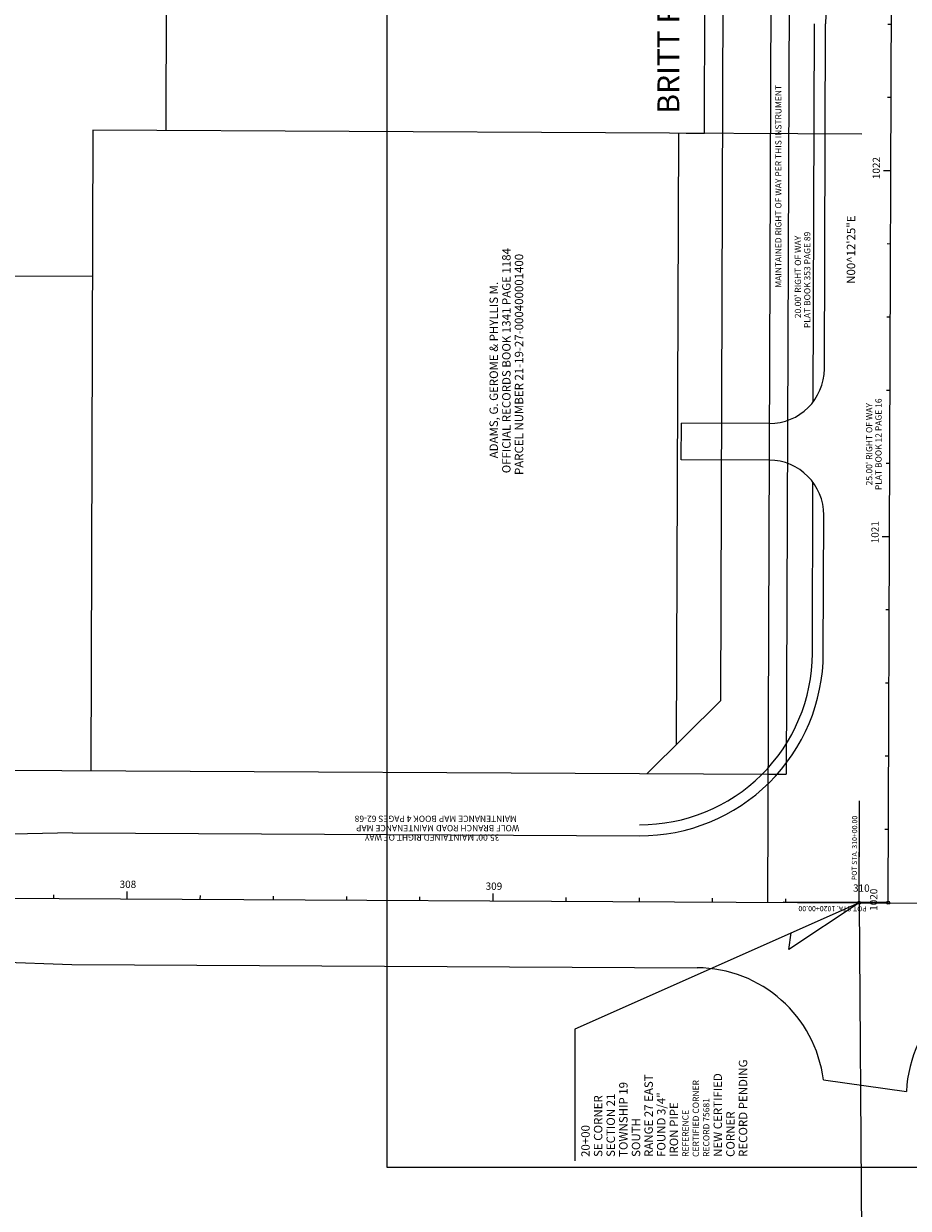
# Model space of a CAD drawing. Units: feet. Extents: x 417477 to 466253, y 1626924 to 1678544.
# Drawn here: x 460732 to 460974, y 1629506 to 1629829 of the extents above; entities that cross this region are included whole.
import ezdxf
from ezdxf.enums import TextEntityAlignment as Align

# ---------------------------------------------------------------- set-up
doc = ezdxf.new("R2010")
doc.units = ezdxf.units.FT
doc.header["$LTSCALE"] = 40
doc.header["$MEASUREMENT"] = 0
for name, color, linetype in [('-17', 7, 'Continuous'), ('-2', 7, 'Continuous'), ('-37', 7, 'Continuous'), ('-4', 7, 'Continuous'), ('-42', 7, 'Continuous'), ('17', 7, 'Continuous'), ('2', 7, 'Continuous'), ('37', 7, 'Continuous'), ('4', 7, 'Continuous'), ('42', 7, 'Continuous'), ('52', 7, 'Continuous'), ('C-ROW-EXISTING', 90, 'Right of Way-EX'), ('C-TEXT-LEGAL', 7, 'Continuous'), ('PB42P73', 7, 'Continuous'), ('STAPTS-44', 7, 'Continuous')]:
    doc.layers.add(name, color=color, linetype=linetype)
doc.layers.add('C-WORKSHEET', color=5, linetype='Continuous', plot=False)
doc.styles.add('Arial CE', font='ARIALBD.TTF')
doc.styles.add('RomanS', font='romans.shx')
doc.linetypes.add('Right of Way-EX', pattern='A,1.25,-0.2,0.2,-0.2,0.2,-0.2,1.25,-0.168173,["EX",RomanS,S=0.075,R=0,X=0,Y=-0.032143],-0.138901,["IST",RomanS,S=0.075,R=0,X=0,Y=-0.032143],-0.151067,["ING",RomanS,S=0.075,R=0,X=0,Y=-0.032143],-0.286377,["R/W",RomanS,S=0.075,R=0,X=0,Y=-0.032143],-0.434373', length=4.678891)

msp = doc.modelspace()

# ---------------------------------------------------------------- linework, layer by layer
at = {"layer": '-17', "color": 40, "linetype": 'Continuous'}
for p, q in [((460918.12, 1629799.25), (460918.56, 1629921.1)), ((460910.52, 1629632.34), (460911.12, 1629799.28)), ((460918.12, 1629799.25), (460913.12, 1629799.27))]:
    msp.add_line(p, q, dxfattribs=at)
at = {"layer": '-2', "color": 7, "linetype": 'Continuous'}
for p, q in [((460957.99, 1630039.07), (460951.23, 1629829.18)), ((460950.89, 1629734.91), (460951.23, 1629829.18)), ((460911.8, 1629710.06), (460911.83, 1629720.06)), ((460935.83, 1629719.97), (460911.83, 1629720.06)), ((460935.8, 1629709.97), (460911.8, 1629710.06)), ((460950.61, 1629657.15), (460950.74, 1629694.92)), ((460745.46, 1629608.14), (460535.43, 1629603.23)), ((460745.46, 1629608.14), (460900.35, 1629607.33)), ((460535.3, 1629579.23), (460745.27, 1629572.14)), ((460745.27, 1629572.14), (460916.09, 1629571.25)), ((460950.63, 1629540.62), (460973.3, 1629537.47))]:
    msp.add_line(p, q, dxfattribs=at)
for centre, radius, start, end in [((460935.89, 1629734.97), 15, 269.7931, 359.7931), ((460935.74, 1629694.97), 15, 359.7931, 89.7931), ((460900.61, 1629657.33), 50, 269.7026, 359.7931), ((460915.91, 1629536.25), 35, 7.1741, 89.7026), ((461008.25, 1629535.7), 35, 89.6185, 177.0987)]:
    msp.add_arc(centre, radius, start, end, dxfattribs=at)
at = {"layer": '-37', "color": 2, "linetype": 'Continuous'}
for q in [(460923.56, 1629921.08), (460902.43, 1629624.32)]:
    msp.add_line((460922.56, 1629644.28), q, dxfattribs=at)
at = {"layer": '-4', "color": 7, "linetype": 'Continuous'}
for p, q in [((460968.36, 1629589.03), (460971.66, 1630502.73)), ((459960.37, 1629594.21), (460960.36, 1629589.02)), ((460960.36, 1629589.02), (461960.34, 1629582.37))]:
    msp.add_line(p, q, dxfattribs=at)
at = {"layer": '-42', "color": 5, "linetype": 'Continuous'}
for p, q in [((460947.85, 1629725.93), (460948.23, 1629829.19)), ((460947.61, 1629657.16), (460947.78, 1629703.93))]:
    msp.add_line(p, q, dxfattribs=at)
msp.add_arc((460900.61, 1629657.33), 47, 269.7026, 359.7931, dxfattribs=at)
at = {"layer": '17', "color": 40, "linetype": 'Continuous'}
for p, q in [((460918.12, 1629799.25), (460918.56, 1629921.1)), ((460910.52, 1629632.34), (460911.12, 1629799.28)), ((460918.12, 1629799.25), (460913.12, 1629799.27))]:
    msp.add_line(p, q, dxfattribs=at)
at = {"layer": '2', "color": 7, "linetype": 'Continuous'}
for p, q in [((460957.99, 1630039.07), (460951.23, 1629829.18)), ((460950.89, 1629734.91), (460951.23, 1629829.18)), ((460911.8, 1629710.06), (460911.83, 1629720.06)), ((460935.83, 1629719.97), (460911.83, 1629720.06)), ((460935.8, 1629709.97), (460911.8, 1629710.06)), ((460950.61, 1629657.15), (460950.74, 1629694.92)), ((460745.46, 1629608.14), (460535.43, 1629603.23)), ((460745.46, 1629608.14), (460900.35, 1629607.33)), ((460535.3, 1629579.23), (460745.27, 1629572.14)), ((460745.27, 1629572.14), (460916.09, 1629571.25)), ((460950.63, 1629540.62), (460973.3, 1629537.47))]:
    msp.add_line(p, q, dxfattribs=at)
for centre, radius, start, end in [((460935.89, 1629734.97), 15, 269.7931, 359.7931), ((460935.74, 1629694.97), 15, 359.7931, 89.7931), ((460900.61, 1629657.33), 50, 269.7026, 359.7931), ((460915.91, 1629536.25), 35, 7.1741, 89.7026), ((461008.25, 1629535.7), 35, 89.6185, 177.0987)]:
    msp.add_arc(centre, radius, start, end, dxfattribs=at)
at = {"layer": '37', "color": 2, "linetype": 'Continuous'}
for q in [(460923.56, 1629921.08), (460902.43, 1629624.32)]:
    msp.add_line((460922.56, 1629644.28), q, dxfattribs=at)
at = {"layer": '4', "color": 7, "linetype": 'Continuous'}
for p, q in [((460968.36, 1629589.03), (460971.66, 1630502.73)), ((459960.37, 1629594.21), (460960.36, 1629589.02)), ((460960.36, 1629589.02), (461960.34, 1629582.37))]:
    msp.add_line(p, q, dxfattribs=at)
at = {"layer": '42', "color": 5, "linetype": 'Continuous'}
for p, q in [((460947.85, 1629725.93), (460948.23, 1629829.19)), ((460947.61, 1629657.16), (460947.78, 1629703.93))]:
    msp.add_line(p, q, dxfattribs=at)
at = {"layer": '42', "color": 7, "linetype": 'Continuous'}
for p, q in [((460969.23, 1629829.03), (460968.23, 1629829.04)), ((460969.15, 1629809.03), (460968.15, 1629809.04)), ((460969.08, 1629789.03), (460967.08, 1629789.04)), ((460969.01, 1629769.03), (460968.01, 1629769.04)), ((460968.94, 1629749.03), (460967.94, 1629749.04)), ((460968.87, 1629729.03), (460967.87, 1629729.04)), ((460968.79, 1629709.03), (460967.79, 1629709.04)), ((460968.72, 1629689.03), (460966.72, 1629689.04)), ((460968.65, 1629669.03), (460967.65, 1629669.04)), ((460968.58, 1629649.03), (460967.58, 1629649.04)), ((460968.51, 1629629.03), (460967.51, 1629629.04)), ((460960.36, 1629589.02), (460960.51, 1629616.91)), ((460960.36, 1629589.42), (460960.49, 1629613.6)), ((460968.43, 1629609.03), (460967.43, 1629609.04)), ((460740.36, 1629590.16), (460740.37, 1629591.16)), ((460760.36, 1629590.06), (460760.37, 1629592.06)), ((460780.36, 1629589.96), (460780.37, 1629590.96)), ((460800.36, 1629589.85), (460800.37, 1629590.85)), ((460820.36, 1629589.75), (460820.37, 1629590.75)), ((460840.36, 1629589.65), (460840.37, 1629590.65)), ((460860.36, 1629589.54), (460860.37, 1629591.54)), ((460880.36, 1629589.44), (460880.37, 1629590.44)), ((460900.36, 1629589.33), (460900.37, 1629590.33)), ((460920.36, 1629589.23), (460920.37, 1629590.23)), ((460940.36, 1629589.13), (460940.37, 1629590.13)), ((460967.96, 1629589.04), (460939.65, 1629589.14)), ((460968.36, 1629589.03), (460966.36, 1629589.04))]:
    msp.add_line(p, q, dxfattribs=at)
for centre in [(460960.36, 1629589.02), (460968.36, 1629589.03)]:
    msp.add_circle(centre, 0.4, dxfattribs=at)
at = {"layer": '42', "color": 5, "linetype": 'Continuous'}
msp.add_arc((460900.61, 1629657.33), 47, 269.7026, 359.7931, dxfattribs=at)
at = {"layer": 'C-ROW-EXISTING'}
for p, q in [((460938.66, 1630502.99), (460935.36, 1629589.15)), ((460943.66, 1630502.97), (460940.49, 1629624.13))]:
    msp.add_line(p, q, dxfattribs=at)
at = {"layer": 'C-WORKSHEET'}
msp.add_lwpolyline([(460831.45, 1629516.66), (460831.45, 1630072.72), (461092.22, 1630072.72), (461092.22, 1629516.66)], close=True, dxfattribs=at)
at = {"layer": 'DEFPOINTS', "color": 1, "linetype": 'Continuous'}
for p, q in [((458305.18, 1629602.81), (460960.36, 1629589.02)), ((460960.36, 1629589.02), (463561.66, 1629571.7)), ((460960.36, 1629589.02), (460981.54, 1626924.44))]:
    msp.add_line(p, q, dxfattribs=at)
at = {"layer": 'PB42P73', "color": 4, "linetype": 'Continuous'}
for p, q in [((460771.27, 1629905.01), (460770.97, 1629800.01)), ((460750.97, 1629800.11), (460750.46, 1629625.11)), ((460961.12, 1629799.02), (460750.97, 1629800.11)), ((460750.85, 1629760.11), (460645.86, 1629760.66)), ((460645.55, 1629625.66), (460935.49, 1629624.15)), ((460935.49, 1629624.15), (460940.49, 1629624.13))]:
    msp.add_line(p, q, dxfattribs=at)
at = {"layer": 'STAPTS-44', "color": 7, "linetype": 'Continuous'}
for p, q in [((460960.36, 1629589.02), (460882.71, 1629554.44)), ((460960.36, 1629589.02), (460941.19, 1629576.25)), ((460941.19, 1629576.25), (460941.85, 1629580.78)), ((460882.71, 1629554.44), (460882.71, 1629518.48))]:
    msp.add_line(p, q, dxfattribs=at)

# ---------------------------------------------------------------- texts
at = {"layer": '42', "color": 7, "linetype": 'Continuous', "style": 'RomanS'}
for s, rotation, p in [('1022', 89.7931, (460966.09, 1629789.78)), ('1021', 89.7931, (460965.73, 1629690.27)), ('308', 359.7026, (460760.57, 1629593.06)), ('309', 359.7026, (460860.59, 1629592.54)), ('310', 359.7026, (460961, 1629592.02)), ('1020', 89.7931, (460965.36, 1629589.83))]:
    msp.add_text(s, height=2, rotation=rotation, dxfattribs=at).set_placement(p, align=Align.CENTER)
for s, rotation, p in [('POT STA. 310+00.00', 89.7026, (460959.78, 1629595.18)), ('POT STA. 1020+00.00', 179.7931, (460962.48, 1629588.05))]:
    msp.add_text(s, height=1.4, rotation=rotation, dxfattribs=at).set_placement(p)
at = {"layer": '52', "color": 7, "linetype": 'Continuous', "style": 'Arial CE'}
msp.add_text('BRITT ROAD', height=6, rotation=90, dxfattribs=at).set_placement((460905.27, 1629804.66), align=Align.TOP_LEFT)
at = {"layer": '52', "color": 4, "linetype": 'Continuous', "style": 'RomanS'}
for s, rotation, p in [("25.00' RIGHT OF WAY", 90, (460962.28, 1629714.33)), ('PLAT BOOK 12 PAGE 16', 90, (460964.83, 1629714.3)), ('MAINTENANCE MAP BOOK 4 PAGES 62-68', 180, (460844.7, 1629611.1)), ('WOLF BRANCH ROAD MAINTENANCE MAP ', 180, (460844.97, 1629608.55)), ("35.00' MAINTAINED RIGHT OF WAY", 180, (460843.73, 1629606))]:
    msp.add_text(s, height=1.7, rotation=rotation, dxfattribs=at).set_placement(p, align=Align.TOP_CENTER)
at = {"layer": 'C-ROW-EXISTING', "style": 'RomanS'}
for s, p in [('MAINTAINED RIGHT OF WAY PER THIS INSTRUMENT', (460937.47, 1629784.79)), ("20.00' RIGHT OF WAY", (460942.82, 1629760.02)), ('PLAT BOOK 353 PAGE 89', (460945.37, 1629759.22))]:
    msp.add_text(s, height=1.7, rotation=90, dxfattribs=at).set_placement(p, align=Align.TOP_CENTER)
at = {"layer": 'C-TEXT-LEGAL', "color": 7, "linetype": 'Continuous', "style": 'RomanS'}
for s, p in [('OFFICIAL RECORDS BOOK 1341 PAGE 1184', (460862.85, 1629737.15)), ('PARCEL NUMBER 21-19-27-000400001400', (460866.3, 1629736.12)), ('ADAMS, G. GEROME & PHYLLIS M.', (460859.4, 1629734.57))]:
    msp.add_text(s, height=2.3, rotation=90, dxfattribs=at).set_placement(p, align=Align.TOP_CENTER)
at = {"layer": 'STAPTS-44', "color": 7, "linetype": 'Continuous', "style": 'RomanS'}
msp.add_text('N00^ 12\'25"E', height=2.3, rotation=89.8344, dxfattribs=at).set_placement((460959.33, 1629767.48), align=Align.CENTER)
for s, height, p in [('RECORD PENDING', 2.3, (460927.52, 1629519.55)), ('RANGE 27 EAST', 2.3, (460901.72, 1629519.55)), ('NEW CERTIFIED ', 2.3, (460920.62, 1629519.55)), ('TOWNSHIP 19 ', 2.3, (460894.82, 1629519.55)), ('CERTIFIED CORNER ', 1.6999, (460914.92, 1629519.55)), ('SE CORNER', 2.3, (460887.92, 1629519.55)), ('SECTION 21', 2.3, (460891.37, 1629519.55)), ('FOUND 3/4"', 2.3, (460905.17, 1629519.55)), ('IRON PIPE', 2.3, (460908.62, 1629519.55)), ('RECORD 75681', 1.6999, (460917.77, 1629519.55)), ('REFERENCE ', 1.7, (460912.07, 1629519.55)), ('CORNER ', 2.3, (460924.07, 1629519.55)), ('20+00', 2.3, (460884.47, 1629519.55)), ('SOUTH', 2.3, (460898.27, 1629519.55))]:
    msp.add_text(s, height=height, rotation=90, dxfattribs=at).set_placement(p, align=Align.TOP_LEFT)

doc.saveas('drawing.dxf')
